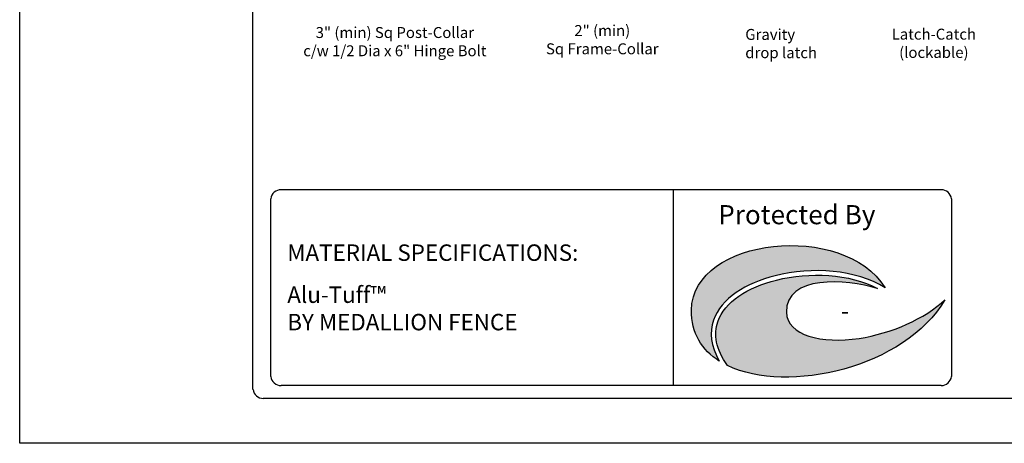
# Model space of a CAD drawing. Units: inches. Extents: x 56 to 611, y 39 to 404.
# Drawn here: x 56 to 236, y 39 to 116 of the extents above; entities that cross this region are included whole.
import ezdxf

# ---------------------------------------------------------------- set-up
doc = ezdxf.new("R2010")
doc.units = ezdxf.units.IN
doc.header["$MEASUREMENT"] = 0
for name, color, linetype in [('3D OBJECT 1', 250, 'Continuous'), ('FORMET OR TEMPLATE 1', 250, 'Continuous'), ('Layer 1', 250, 'Continuous'), ('TEXT', 250, 'Continuous')]:
    doc.layers.add(name, color=color, linetype=linetype)
doc.styles.add('19', font='Arial', dxfattribs={"height": 1})
doc.styles.add('32', font='Arial', dxfattribs={"height": 1})
doc.styles.get("Standard").update_dxf_attribs({"font": 'Verdana.ttf'})

# ---------------------------------------------------------------- blocks, each defined once
blk = doc.blocks.new('Alu Tuff')
at = {"layer": 'Layer 1', "color": 252}
blk.add_open_spline([(1104.48, 360.84), (1096.56, 373.76), (1067.08, 370.75), (1066.86, 356.52), (1066.79, 352.02), (1068.89, 348.74), (1072.27, 346.6), (1070.59, 349.55), (1070.35, 352.22), (1071.14, 354.54), (1071.86, 356.65), (1073.43, 358.47), (1075.55, 359.93), (1077.65, 361.37), (1080.28, 362.47), (1083.15, 363.19), (1090.24, 364.97), (1098.85, 364.41), (1104.48, 360.84)], degree=3, knots=[0, 0, 0, 0, 0.166667, 0.166667, 0.166667, 0.333333, 0.333333, 0.333333, 0.5, 0.5, 0.5, 0.666667, 0.666667, 0.666667, 0.833333, 0.833333, 0.833333, 1, 1, 1, 1], dxfattribs=at)
at = {"layer": 'Layer 1', "color": 250}
blk.add_open_spline([(1073.86, 345.72), (1085.52, 340.1), (1108.39, 345.32), (1116.09, 358.51), (1112.3, 354.89), (1105.66, 351.93), (1099.44, 351.02), (1092.13, 349.94), (1085.45, 351.54), (1085.31, 356.09), (1085.09, 363.27), (1096.9, 362.68), (1102.98, 360.7), (1097.58, 363.6), (1089.83, 363.96), (1083.36, 362.34), (1080.59, 361.64), (1078.05, 360.58), (1076.05, 359.21), (1074.08, 357.85), (1072.62, 356.18), (1071.97, 354.26), (1071.14, 351.83), (1071.59, 348.96), (1073.86, 345.72)], degree=3, knots=[0, 0, 0, 0, 0.125, 0.125, 0.125, 0.25, 0.25, 0.25, 0.375, 0.375, 0.375, 0.5, 0.5, 0.5, 0.625, 0.625, 0.625, 0.75, 0.75, 0.75, 0.875, 0.875, 0.875, 1, 1, 1, 1], dxfattribs=at)
for s, height, style, p in [('Protected By', 3.7163, '19', (1072.07, 373.19)), ('-', 3.34, '32', (1095.9, 354.7))]:
    blk.add_text(s, height=height, dxfattribs=dict(at, style=style)).set_placement(p)

msp = doc.modelspace()

# ---------------------------------------------------------------- hatches: boundary and pattern name
h = msp.add_hatch(color=252)
h.dxf.hatch_style = 1
edge = h.paths.add_edge_path()
edge.add_spline(control_points=[(213.82, 66.96), (206.38, 79.1), (178.68, 76.27), (178.47, 62.9)], knot_values=[0, 0, 0, 0, 0.166667, 0.166667, 0.166667, 0.166667], degree=3, periodic=0)
edge.add_spline(control_points=[(178.47, 62.9), (178.4, 58.66), (180.37, 55.58), (183.55, 53.57)], knot_values=[0.166667, 0.166667, 0.166667, 0.166667, 0.333333, 0.333333, 0.333333, 0.333333], degree=3, periodic=0)
edge.add_spline(control_points=[(183.55, 53.57), (181.97, 56.34), (181.75, 58.85), (182.49, 61.03)], knot_values=[0.333333, 0.333333, 0.333333, 0.333333, 0.5, 0.5, 0.5, 0.5], degree=3, periodic=0)
edge.add_spline(control_points=[(182.49, 61.03), (183.16, 63.02), (184.64, 64.72), (186.64, 66.1)], knot_values=[0.5, 0.5, 0.5, 0.5, 0.666667, 0.666667, 0.666667, 0.666667], degree=3, periodic=0)
edge.add_spline(control_points=[(186.64, 66.1), (188.6, 67.45), (191.08, 68.49), (193.78, 69.16)], knot_values=[0.666667, 0.666667, 0.666667, 0.666667, 0.833333, 0.833333, 0.833333, 0.833333], degree=3, periodic=0)
edge.add_spline(control_points=[(193.78, 69.16), (200.44, 70.83), (208.53, 70.31), (213.82, 66.96)], knot_values=[0.833333, 0.833333, 0.833333, 0.833333, 1, 1, 1, 1], degree=3, periodic=0)
h = msp.add_hatch(color=256)
h.dxf.hatch_style = 1
edge = h.paths.add_edge_path()
edge.add_spline(control_points=[(183.27, 60.77), (182.49, 58.49), (182.91, 55.79), (185.05, 52.75)], knot_values=[0.875, 0.875, 0.875, 0.875, 1, 1, 1, 1], degree=3, periodic=0)
edge.add_spline(control_points=[(185.05, 52.75), (196, 47.46), (217.49, 52.37), (224.74, 64.76)], knot_values=[0, 0, 0, 0, 0.125, 0.125, 0.125, 0.125], degree=3, periodic=0)
edge.add_spline(control_points=[(224.74, 64.76), (221.17, 61.36), (214.93, 58.58), (209.09, 57.72)], knot_values=[0.125, 0.125, 0.125, 0.125, 0.25, 0.25, 0.25, 0.25], degree=3, periodic=0)
edge.add_spline(control_points=[(209.09, 57.72), (202.22, 56.71), (195.93, 58.21), (195.8, 62.49)], knot_values=[0.25, 0.25, 0.25, 0.25, 0.375, 0.375, 0.375, 0.375], degree=3, periodic=0)
edge.add_spline(control_points=[(195.8, 62.49), (195.6, 69.24), (206.7, 68.69), (212.41, 66.83)], knot_values=[0.375, 0.375, 0.375, 0.375, 0.5, 0.5, 0.5, 0.5], degree=3, periodic=0)
edge.add_spline(control_points=[(212.41, 66.83), (207.33, 69.55), (200.05, 69.89), (193.98, 68.36)], knot_values=[0.5, 0.5, 0.5, 0.5, 0.625, 0.625, 0.625, 0.625], degree=3, periodic=0)
edge.add_spline(control_points=[(193.98, 68.36), (191.37, 67.71), (188.99, 66.71), (187.1, 65.42)], knot_values=[0.625, 0.625, 0.625, 0.625, 0.75, 0.75, 0.75, 0.75], degree=3, periodic=0)
edge.add_spline(control_points=[(187.1, 65.42), (185.25, 64.14), (183.88, 62.58), (183.27, 60.77)], knot_values=[0.75, 0.75, 0.75, 0.75, 0.875, 0.875, 0.875, 0.875], degree=3, periodic=0)

# ---------------------------------------------------------------- linework, layer by layer
at = {"color": 250}
msp.add_lwpolyline([(55.83, 404.25), (610.57, 404.25), (610.57, 38.56), (55.83, 38.56)], close=True, dxfattribs=at)
at = {"layer": 'FORMET OR TEMPLATE 1', "color": 250}
msp.add_line((175.13, 84.87), (175.13, 49.1), dxfattribs=at)
for points in [[(98.42, 48.4), (98.42, 394.45)], [(103.54, 84.87), (224.07, 84.87)], [(101.68, 50.76), (101.68, 83.2)], [(225.94, 83.2), (225.94, 50.76)], [(224.07, 49.1), (103.54, 49.1)], [(566.11, 46.74), (100.28, 46.74)]]:
    msp.add_lwpolyline(points, dxfattribs=at)
for centre, start, end in [((103.54, 82.99), 89.8709, 173.6116), ((224.07, 82.99), 6.3884, 90.1291), ((103.54, 50.97), 186.3884, 270.1291), ((224.07, 50.97), 269.8709, 353.6116), ((100.29, 48.61), 186.3884, 270.1291)]:
    msp.add_arc(centre, 1.87, start, end, dxfattribs=at)

# ---------------------------------------------------------------- block references
at = {"color": 250, "xscale": 0.9398087671641672, "yscale": 0.9398087671641672, "zscale": 0.9398087671641672}
msp.add_blockref('Alu Tuff', (-824.18, -272.17), dxfattribs=at)

# ---------------------------------------------------------------- texts
at = {"layer": '3D OBJECT 1', "char_height": 2, "attachment_point": 1}
for s, width, heights, insert in [('\\A1;\\pxqc;2" (min)\\PSq Frame-Collar', 40.3541, [0], (142.01, 114.92)), ('\\A1;\\pxqc;3" (min) Sq Post-Collar\\Pc/w 1/2 Dia x 6" Hinge Bolt', 38.0223, [6.69], (105.31, 114.56)), ('\\A1;\\pxql;Gravity \\Pdrop latch', 40.3541, [0], (188.29, 114.21)), ('\\A1;\\pxqc;Latch-Catch\\P(lockable)', 25.335, [11.02], (210.05, 114.26))]:
    msp.add_mtext_dynamic_manual_height_columns(s, width=width, gutter_width=1, heights=heights, dxfattribs=dict(at, insert=insert))
at = {"layer": 'TEXT', "color": 250, "char_height": 3, "attachment_point": 1}
for s, width, heights, insert in [('{\\fVerdana|b1|i0|c0|p0;MATERIAL SPECIFICATIONS:}', 141.8077, [9.94], (104.68, 74.87)), ('\\pxql;Alu-Tuff™ \\PBY MEDALLION FENCE', 61.5023, [21.15], (104.68, 67.19))]:
    msp.add_mtext_dynamic_manual_height_columns(s, width=width, gutter_width=1, heights=heights, dxfattribs=dict(at, insert=insert))

doc.saveas('drawing.dxf')
